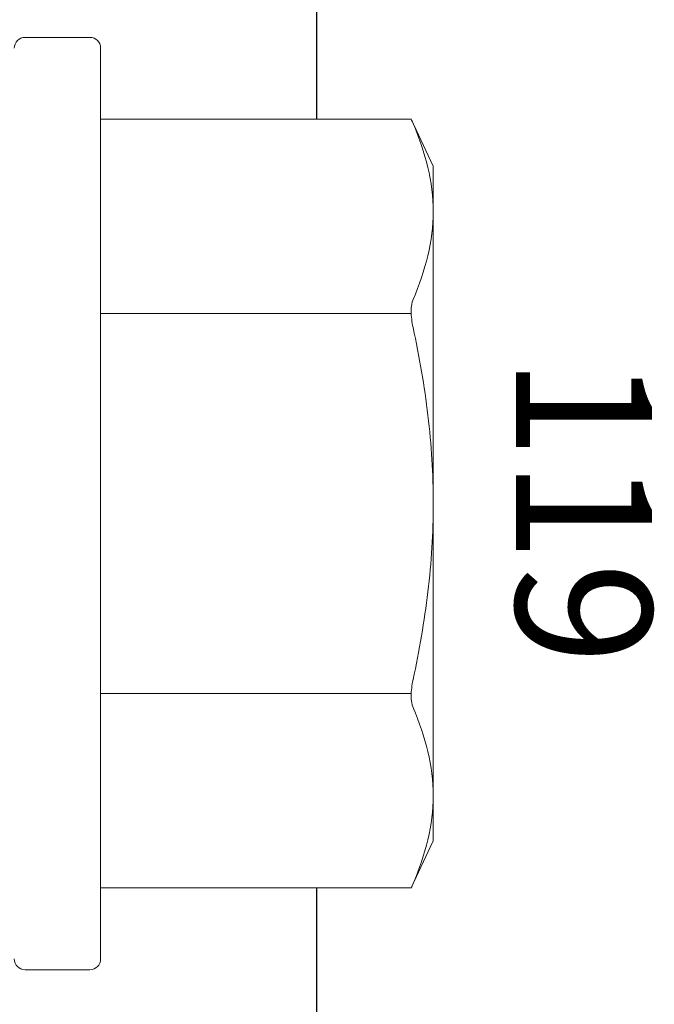
# Model space of a CAD drawing. Units: inches. Extents: x 0 to 25, y 0 to 32.5.
# Drawn here: x 23.6 to 23.9, y 15.4 to 15.8 of the extents above; entities that cross this region are included whole.
import ezdxf
from ezdxf.enums import TextEntityAlignment as Align

# ---------------------------------------------------------------- set-up
doc = ezdxf.new("R2010")
doc.units = ezdxf.units.IN
doc.header["$MEASUREMENT"] = 0
doc.linetypes.add('SLD-Solid', pattern=[0])
doc.layers.add('WINTECH_DESIGN', color=3, linetype='Continuous', lineweight=25)
doc.styles.get("Standard").update_dxf_attribs({"font": 'arial.ttf'})

# ---------------------------------------------------------------- blocks, each defined once
blk = doc.blocks.new('119')
at = {"layer": 'WINTECH_DESIGN', "color": 7, "linetype": 'SLD-Solid', "lineweight": 15}
for p, q in [((-0.005, 0.216), (-0.035, 0.216)), ((-0.04, 0), (-0.04, 0.211)), ((-0.18381, 0.1781), (-0.194, 0.15625)), ((-0.04, 0.1781), (-0.18388, 0.1781)), ((-0.194, 0.15625), (-0.194, 0.13532)), ((-0.194, 0), (-0.194, 0.13532)), ((-0.18383, 0.08807), (-0.04, 0.08807)), ((-0.194, 0), (-0.194, -0.13532)), ((-0.04, -0.211), (-0.04, 0)), ((-0.18383, -0.08807), (-0.04, -0.08807)), ((-0.194, -0.13532), (-0.194, -0.15625)), ((-0.194, -0.15625), (-0.18381, -0.1781)), ((-0.18388, -0.1781), (-0.04, -0.1781)), ((-0.035, -0.216), (-0.005, -0.216))]:
    blk.add_line(p, q, dxfattribs=at)
for centre, start, end in [((-0.035, 0.211), 90, 180), ((-0.005, 0.211), 0, 90), ((-0.035, -0.211), 180, 270), ((-0.005, -0.211), 270, 0)]:
    blk.add_arc(centre, 0.005, start, end, dxfattribs=at)
for points, knots in [([(-0.18467, 0.17609), (-0.18437, 0.1768), (-0.18387, 0.17797), (-0.18388, 0.17794), (-0.18388, 0.17793)], [0, 0, 0, 0, 0.601709, 1, 1, 1, 1]), ([(-0.18467, 0.08155), (-0.18411, 0.08415), (-0.18381, 0.08677), (-0.18381, 0.09132), (-0.18411, 0.09324), (-0.18467, 0.09454)], [0, 0, 0, 0, 0.5, 0.5, 1, 1, 1, 1]), ([(-0.194, 0), (-0.194, 0.01361), (-0.19316, 0.02724), (-0.18994, 0.05453), (-0.18756, 0.06818), (-0.18467, 0.08155)], [0, 0, 0, 0, 0.5, 0.5, 1, 1, 1, 1]), ([(-0.18467, -0.08155), (-0.18758, -0.06809), (-0.18995, -0.05445), (-0.19316, -0.02725), (-0.194, -0.01363), (-0.194, 0)], [0, 0, 0, 0, 0.5, 0.5, 1, 1, 1, 1]), ([(-0.18467, -0.09454), (-0.18411, -0.09324), (-0.18381, -0.09133), (-0.18381, -0.08679), (-0.18411, -0.08415), (-0.18467, -0.08155)], [0, 0, 0, 0, 0.5, 0.5, 1, 1, 1, 1]), ([(-0.18388, -0.17793), (-0.18386, -0.17798), (-0.18378, -0.17816), (-0.18415, -0.1773), (-0.18457, -0.17634), (-0.18467, -0.17609)], [0, 0, 0, 0, 0.203574, 0.791923, 1, 1, 1, 1])]:
    blk.add_open_spline(points, degree=3, knots=knots, dxfattribs=at)
for points in [[(-0.18467, 0.17609), (-0.1905, 0.16259), (-0.194, 0.14901), (-0.194, 0.13532)], [(-0.194, 0.13532), (-0.194, 0.12175), (-0.19048, 0.10799), (-0.18467, 0.09454)], [(-0.18467, -0.09454), (-0.1905, -0.10804), (-0.194, -0.12162), (-0.194, -0.13532)], [(-0.194, -0.13532), (-0.194, -0.14888), (-0.19048, -0.16264), (-0.18467, -0.17609)]]:
    blk.add_open_spline(points, degree=3, dxfattribs=at)
at = {"layer": 'WINTECH_DESIGN', "color": 6}
blk.add_attdef('119', text='', height=0.063, rotation=90, dxfattribs=at).set_placement((-0.23228, 0.00323), align=Align.CENTER)
blk = doc.blocks.new('IVFINS4in_HEAD')
at = {"layer": 'WINTECH_DESIGN', "color": 7}
for p, q in [((2.357, 2.291), (2.357, 1.9221)), ((2.357, 1.5659), (2.357, 0.234))]:
    blk.add_line(p, q, dxfattribs=at)
at = {"layer": 'WINTECH_DESIGN', "rotation": 180}
blk.add_blockref('119', (2.217, 1.744), dxfattribs=at).add_auto_attribs({'119': '119'})

msp = doc.modelspace()

# ---------------------------------------------------------------- block references
at = {"layer": 'WINTECH_DESIGN'}
msp.add_blockref('IVFINS4in_HEAD', (21.35882, 13.85738), dxfattribs=at)

doc.saveas('drawing.dxf')
